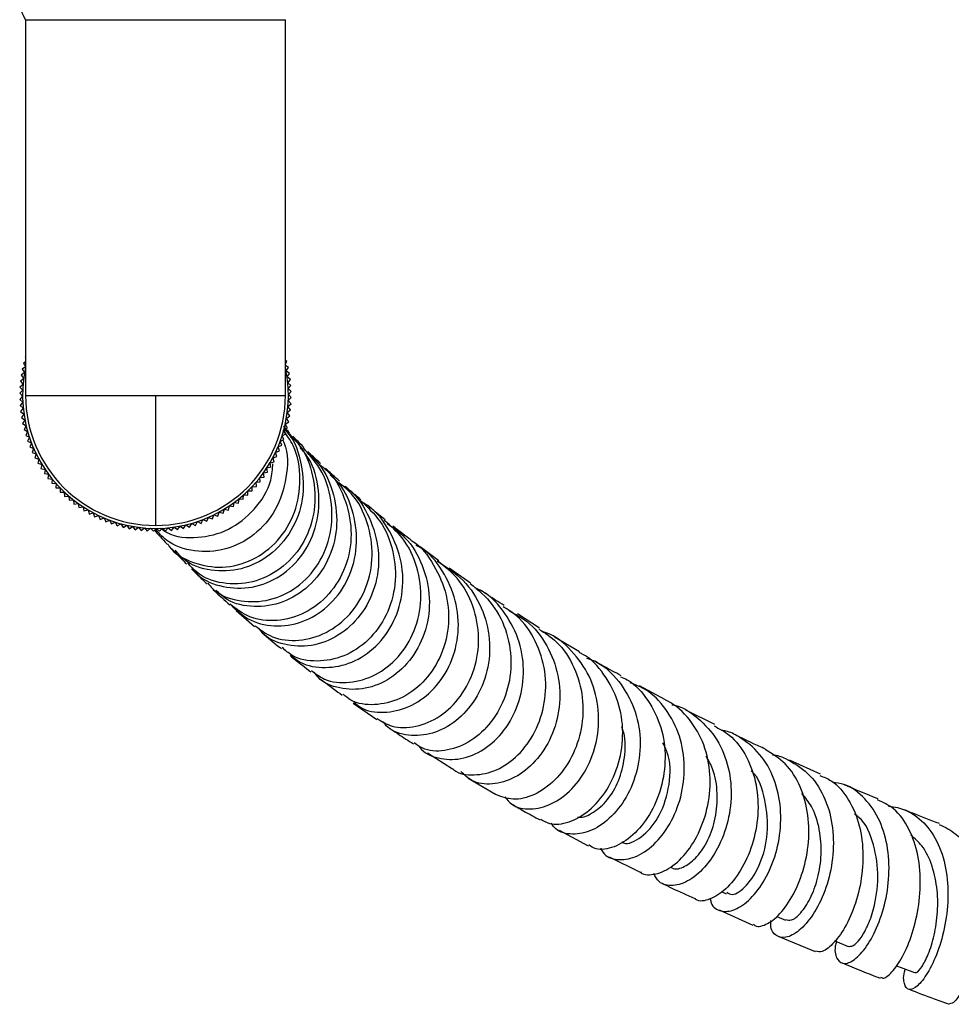
# Model space of a CAD drawing. Units: millimetres. Extents: x 5 to 995, y 5 to 995.
# Drawn here: x 459 to 486, y 200 to 228 of the extents above; entities that cross this region are included whole.
import ezdxf

# ---------------------------------------------------------------- set-up
doc = ezdxf.new("R2010")
doc.units = ezdxf.units.MM

msp = doc.modelspace()

# ---------------------------------------------------------------- linework, layer by layer
at = {"color": 7, "linetype": 'Continuous', "lineweight": 25}
for p, q in [((459.391, 227.753), (459.391, 217.153)), ((459.391, 227.753), (466.725, 227.753)), ((466.725, 217.153), (466.725, 227.753)), ((459.391, 218.1), (459.335, 218.066)), ((459.335, 218.066), (459.391, 217.973)), ((459.391, 218.239), (459.38, 218.232)), ((459.38, 218.232), (459.391, 218.211)), ((466.769, 218.114), (466.725, 218.14)), ((466.725, 218.038), (466.769, 218.114)), ((459.364, 217.799), (459.268, 217.729)), ((459.391, 217.961), (459.298, 217.898)), ((459.298, 217.898), (459.364, 217.799)), ((466.809, 217.946), (466.725, 218.001)), ((466.744, 217.846), (466.809, 217.946)), ((466.84, 217.777), (466.744, 217.846)), ((466.771, 217.68), (466.84, 217.777)), ((459.339, 217.633), (459.246, 217.558)), ((459.246, 217.558), (459.321, 217.466)), ((459.268, 217.729), (459.339, 217.633)), ((466.864, 217.607), (466.771, 217.68)), ((466.791, 217.513), (466.864, 217.607)), ((466.881, 217.436), (466.791, 217.513)), ((459.311, 217.298), (459.225, 217.215)), ((459.225, 217.215), (459.308, 217.129)), ((459.321, 217.466), (459.232, 217.387)), ((459.232, 217.387), (459.311, 217.298)), ((466.803, 217.345), (466.881, 217.436)), ((466.89, 217.264), (466.803, 217.345)), ((466.808, 217.177), (466.89, 217.264)), ((459.308, 217.129), (459.226, 217.043)), ((459.226, 217.043), (459.313, 216.961)), ((459.313, 216.961), (459.235, 216.871)), ((459.391, 217.153), (463.058, 217.153)), ((463.058, 217.153), (466.725, 217.153)), ((463.058, 217.153), (463.058, 213.487)), ((466.805, 217.009), (466.891, 217.092)), ((466.884, 216.92), (466.805, 217.009)), ((466.891, 217.092), (466.808, 217.177)), ((459.235, 216.871), (459.325, 216.793)), ((459.325, 216.793), (459.252, 216.7)), ((459.252, 216.7), (459.345, 216.626)), ((466.777, 216.674), (466.87, 216.748)), ((466.848, 216.578), (466.777, 216.674)), ((466.795, 216.841), (466.884, 216.92)), ((466.87, 216.748), (466.795, 216.841)), ((459.345, 216.626), (459.276, 216.529)), ((459.276, 216.529), (459.373, 216.46)), ((459.373, 216.46), (459.308, 216.36)), ((466.719, 216.342), (466.818, 216.408)), ((466.752, 216.507), (466.848, 216.578)), ((466.818, 216.408), (466.752, 216.507)), ((459.308, 216.36), (459.407, 216.295)), ((459.407, 216.295), (459.347, 216.193)), ((459.347, 216.193), (459.45, 216.133)), ((459.45, 216.133), (459.394, 216.027)), ((466.679, 216.179), (466.781, 216.24)), ((466.736, 216.074), (466.679, 216.179)), ((466.781, 216.24), (466.719, 216.342)), ((459.394, 216.027), (459.499, 215.972)), ((459.499, 215.972), (459.448, 215.864)), ((459.448, 215.864), (459.556, 215.813)), ((466.577, 215.858), (466.684, 215.91)), ((466.625, 215.749), (466.577, 215.858)), ((466.632, 216.017), (466.736, 216.074)), ((466.684, 215.91), (466.632, 216.017)), ((466.976, 215.899), (466.837, 216.078)), ((459.556, 215.813), (459.509, 215.703)), ((459.509, 215.703), (459.619, 215.657)), ((459.619, 215.657), (459.578, 215.546)), ((459.578, 215.546), (459.69, 215.505)), ((466.447, 215.548), (466.558, 215.59)), ((466.485, 215.435), (466.447, 215.548)), ((466.516, 215.701), (466.625, 215.749)), ((466.558, 215.59), (466.516, 215.701)), ((459.69, 215.505), (459.654, 215.391)), ((459.654, 215.391), (459.767, 215.355)), ((459.767, 215.355), (459.736, 215.24)), ((466.29, 215.25), (466.404, 215.283)), ((466.372, 215.397), (466.485, 215.435)), ((466.404, 215.283), (466.372, 215.397)), ((466.387, 215.342), (466.396, 215.405)), ((459.736, 215.24), (459.851, 215.209)), ((459.851, 215.209), (459.825, 215.093)), ((459.825, 215.093), (459.942, 215.067)), ((459.942, 215.067), (459.921, 214.95)), ((466.106, 214.968), (466.223, 214.99)), ((466.201, 215.107), (466.317, 215.135)), ((466.223, 214.99), (466.201, 215.107)), ((466.317, 215.135), (466.29, 215.25)), ((467.697, 215.196), (467.653, 215.239)), ((459.921, 214.95), (460.038, 214.93)), ((460.038, 214.93), (460.023, 214.812)), ((460.023, 214.812), (460.141, 214.796)), ((460.141, 214.796), (460.131, 214.678)), ((465.898, 214.704), (466.016, 214.715)), ((466.005, 214.834), (466.123, 214.851)), ((466.016, 214.715), (466.005, 214.834)), ((466.123, 214.851), (466.106, 214.968)), ((460.131, 214.678), (460.25, 214.668)), ((460.25, 214.668), (460.245, 214.549)), ((460.245, 214.549), (460.364, 214.544)), ((460.364, 214.544), (460.365, 214.425)), ((465.662, 214.34), (465.667, 214.459)), ((465.667, 214.459), (465.786, 214.46)), ((465.785, 214.579), (465.904, 214.585)), ((465.786, 214.46), (465.785, 214.579)), ((465.904, 214.585), (465.898, 214.704)), ((460.365, 214.425), (460.484, 214.426)), ((460.484, 214.426), (460.49, 214.307)), ((460.49, 214.307), (460.609, 214.313)), ((460.609, 214.313), (460.62, 214.195)), ((460.62, 214.195), (460.739, 214.206)), ((460.739, 214.206), (460.755, 214.089)), ((465.4, 214.118), (465.415, 214.236)), ((465.415, 214.236), (465.534, 214.226)), ((465.534, 214.226), (465.543, 214.345)), ((465.543, 214.345), (465.662, 214.34)), ((460.755, 214.089), (460.873, 214.105)), ((460.873, 214.105), (460.895, 213.988)), ((460.895, 213.988), (461.012, 214.01)), ((461.012, 214.01), (461.039, 213.895)), ((461.039, 213.895), (461.155, 213.922)), ((461.155, 213.922), (461.188, 213.807)), ((464.971, 213.831), (465.002, 213.946)), ((465.002, 213.946), (465.118, 213.921)), ((465.118, 213.921), (465.144, 214.037)), ((465.144, 214.037), (465.261, 214.016)), ((465.261, 214.016), (465.282, 214.134)), ((465.282, 214.134), (465.4, 214.118)), ((461.188, 213.807), (461.302, 213.84)), ((461.302, 213.84), (461.34, 213.727)), ((461.34, 213.727), (461.453, 213.764)), ((461.453, 213.764), (461.495, 213.653)), ((461.495, 213.653), (461.606, 213.696)), ((461.606, 213.696), (461.654, 213.586)), ((461.654, 213.586), (461.763, 213.634)), ((461.763, 213.634), (461.815, 213.527)), ((464.347, 213.543), (464.398, 213.651)), ((464.398, 213.651), (464.508, 213.605)), ((464.508, 213.605), (464.554, 213.714)), ((464.554, 213.714), (464.666, 213.673)), ((464.666, 213.673), (464.707, 213.785)), ((464.707, 213.785), (464.82, 213.749)), ((464.82, 213.749), (464.856, 213.862)), ((464.856, 213.862), (464.971, 213.831)), ((461.815, 213.527), (461.922, 213.579)), ((461.922, 213.579), (461.979, 213.475)), ((461.979, 213.475), (462.084, 213.532)), ((462.084, 213.532), (462.145, 213.43)), ((462.145, 213.43), (462.247, 213.492)), ((462.247, 213.492), (462.313, 213.393)), ((462.313, 213.393), (462.412, 213.459)), ((462.412, 213.459), (462.483, 213.363)), ((462.483, 213.363), (462.578, 213.434)), ((462.578, 213.434), (462.653, 213.341)), ((462.653, 213.341), (462.746, 213.416)), ((462.746, 213.416), (462.825, 213.327)), ((462.825, 213.327), (462.914, 213.406)), ((462.914, 213.406), (462.997, 213.32)), ((462.997, 213.32), (463.082, 213.403)), ((463.082, 213.403), (463.169, 213.322)), ((463.169, 213.322), (463.25, 213.408)), ((463.25, 213.408), (463.34, 213.33)), ((463.34, 213.33), (463.418, 213.42)), ((463.418, 213.42), (463.512, 213.347)), ((463.512, 213.347), (463.585, 213.44)), ((463.585, 213.44), (463.682, 213.371)), ((463.682, 213.371), (463.751, 213.468)), ((463.751, 213.468), (463.851, 213.403)), ((463.851, 213.403), (463.916, 213.503)), ((463.916, 213.503), (464.018, 213.442)), ((464.018, 213.442), (464.079, 213.545)), ((464.079, 213.545), (464.184, 213.489)), ((464.184, 213.489), (464.24, 213.594)), ((464.24, 213.594), (464.347, 213.543)), ((471.056, 212.486), (470.526, 212.883)), ((471.952, 211.86), (471.351, 212.277)), ((465.337, 211.083), (465.854, 210.637)), ((473.899, 210.588), (473.271, 210.989)), ((475.023, 209.918), (474.315, 210.335)), ((477.456, 208.567), (476.721, 208.966)), ((468.637, 208.477), (469.307, 208.015)), ((478.844, 207.869), (478.023, 208.277)), ((470.737, 207.07), (471.436, 206.622)), ((481.828, 206.474), (480.954, 206.869)), ((471.886, 206.353), (472.652, 205.901)), ((474.455, 204.885), (475.268, 204.444)), ((475.861, 204.142), (476.74, 203.703)), ((479.028, 203.155), (479.161, 203.094)), ((478.968, 202.645), (479.919, 202.209)), ((480.596, 202.455), (480.838, 202.35)), ((480.65, 201.894), (481.678, 201.465))]:
    msp.add_line(p, q, dxfattribs=at)
at = {"color": 7, "linetype": 'Continuous', "lineweight": 25, "flags": 128}
for points in [[(482.224, 201.767), (482.227, 201.766), (482.609, 201.609)], [(483.975, 201.067), (484.079, 201.027), (484.48, 200.872)]]:
    msp.add_lwpolyline(points, dxfattribs=at)
at = {"color": 7, "linetype": 'Continuous', "lineweight": 25}
for centre, radius, start, end in [((460.271, 228.32), 1.047, 180, 212.7791), ((463.058, 217.153), 3.75, 167.8985, 12.1015), ((463.058, 217.153), 3.667, 180, 270), ((463.058, 217.153), 3.667, 270, 0)]:
    msp.add_arc(centre, radius, start, end, dxfattribs=at)
for points, knots in [([(463.408, 212.961), (463.421, 212.939), (463.573, 212.683), (464.122, 212.403), (464.943, 212.247), (465.809, 212.47), (466.541, 213.021), (467.035, 213.836), (467.186, 214.787), (467.055, 215.628), (466.764, 216.033), (466.663, 216.173)], [0, 0, 0, 0, 0.012259, 0.142584, 0.273168, 0.404027, 0.53509, 0.666415, 0.797972, 0.92987, 1, 1, 1, 1]), ([(466.669, 216.226), (466.71, 216.186), (466.984, 215.915), (467.214, 215.198), (467.262, 214.223), (466.928, 213.306), (466.305, 212.605), (465.487, 212.205), (464.628, 212.175), (463.951, 212.393), (463.695, 212.692), (463.617, 212.784)], [0, 0, 0, 0, 0.023195, 0.156101, 0.288489, 0.4203, 0.551582, 0.682322, 0.812611, 0.942467, 1, 1, 1, 1]), ([(466.841, 216.1), (466.828, 216.114), (466.765, 216.179), (466.714, 216.234), (466.675, 216.277)], [0, 0, 0, 0, 0.218458, 1, 1, 1, 1]), ([(466.647, 215.892), (466.66, 215.865), (466.814, 215.542), (466.778, 214.821), (466.495, 213.904), (465.866, 213.178), (465.04, 212.76), (464.155, 212.717), (463.433, 212.949), (463.15, 213.277), (463.051, 213.392)], [0, 0, 0, 0, 0.014136, 0.165499, 0.316759, 0.467849, 0.618574, 0.768993, 0.919051, 1, 1, 1, 1]), ([(466.81, 216.069), (466.914, 215.972), (467.257, 215.652), (467.541, 214.879), (467.597, 213.912), (467.29, 213.001), (466.696, 212.29), (465.906, 211.867), (465.06, 211.799), (464.353, 212.003), (464.064, 212.318), (463.957, 212.435)], [0, 0, 0, 0, 0.0550845, 0.1805403, 0.3055562, 0.430217, 0.5545807, 0.6787168, 0.8026606, 0.9264278, 1, 1, 1, 1]), ([(467.246, 215.687), (467.175, 215.757), (467.063, 215.869), (466.969, 215.967), (466.935, 216.003)], [0, 0, 0, 0, 0.630742, 1, 1, 1, 1]), ([(464.097, 212.288), (464.146, 212.224), (464.354, 211.95), (464.963, 211.72), (465.789, 211.688), (466.607, 212.019), (467.26, 212.652), (467.656, 213.514), (467.701, 214.471), (467.512, 215.25), (467.221, 215.592), (467.14, 215.687)], [0, 0, 0, 0, 0.039152, 0.168203, 0.297451, 0.427011, 0.5569, 0.687244, 0.818038, 0.949386, 1, 1, 1, 1]), ([(464.537, 211.857), (464.578, 211.805), (464.779, 211.549), (465.369, 211.336), (466.181, 211.312), (466.985, 211.645), (467.629, 212.275), (468.019, 213.127), (468.077, 214.079), (467.825, 214.997), (467.423, 215.459), (467.233, 215.677)], [0, 0, 0, 0, 0.031406, 0.153502, 0.275759, 0.398192, 0.520724, 0.643423, 0.766266, 0.889356, 1, 1, 1, 1]), ([(467.328, 215.544), (467.444, 215.443), (467.805, 215.128), (468.126, 214.359), (468.223, 213.398), (467.964, 212.476), (467.415, 211.738), (466.662, 211.272), (465.84, 211.15), (465.153, 211.294), (464.864, 211.566), (464.764, 211.66)], [0, 0, 0, 0, 0.059945, 0.186281, 0.312101, 0.437443, 0.562259, 0.68663, 0.810567, 0.934174, 1, 1, 1, 1]), ([(467.715, 215.231), (467.646, 215.296), (467.519, 215.417), (467.409, 215.526), (467.358, 215.576)], [0, 0, 0, 0, 0.540246, 1, 1, 1, 1]), ([(463.202, 213.409), (463.263, 213.365), (463.557, 213.156), (464.258, 213.104), (465.139, 213.318), (465.876, 213.906), (466.322, 214.593), (466.36, 215.072), (466.372, 215.228)], [0, 0, 0, 0, 0.054718, 0.264871, 0.475459, 0.68658, 0.898137, 1, 1, 1, 1]), ([(467.69, 215.202), (467.777, 215.135), (468.117, 214.872), (468.462, 214.171), (468.637, 213.233), (468.46, 212.299), (467.987, 211.515), (467.29, 210.976), (466.489, 210.756), (465.718, 210.84), (465.341, 211.128), (465.167, 211.261)], [0, 0, 0, 0, 0.0419216, 0.1646613, 0.2869802, 0.4090164, 0.5307907, 0.652427, 0.7739319, 0.8953695, 1, 1, 1, 1]), ([(468.256, 214.733), (468.237, 214.749), (468.132, 214.843), (467.998, 214.966), (467.888, 215.069), (467.852, 215.102)], [0, 0, 0, 0, 0.126464, 0.715949, 1, 1, 1, 1]), ([(465.171, 211.253), (465.355, 211.087), (465.725, 210.751), (466.504, 210.599), (467.305, 210.758), (468.026, 211.239), (468.545, 211.979), (468.784, 212.89), (468.677, 213.832), (468.386, 214.553), (468.067, 214.841), (467.986, 214.914)], [0, 0, 0, 0, 0.117369, 0.236706, 0.356174, 0.475896, 0.595893, 0.716295, 0.837103, 0.958411, 1, 1, 1, 1]), ([(465.868, 210.658), (466.023, 210.541), (466.375, 210.274), (467.108, 210.2), (467.89, 210.417), (468.574, 210.947), (469.044, 211.717), (469.229, 212.635), (469.078, 213.566), (468.723, 214.303), (468.352, 214.602), (468.228, 214.702)], [0, 0, 0, 0, 0.094973, 0.215362, 0.335813, 0.456343, 0.576883, 0.697508, 0.818218, 0.939127, 1, 1, 1, 1]), ([(468.28, 214.656), (468.366, 214.601), (468.722, 214.375), (469.128, 213.718), (469.399, 212.801), (469.324, 211.851), (468.943, 211.016), (468.321, 210.396), (467.555, 210.064), (466.783, 210.072), (466.211, 210.277), (466.013, 210.534), (465.964, 210.597)], [0, 0, 0, 0, 0.037199, 0.154305, 0.270955, 0.387178, 0.502917, 0.618252, 0.733185, 0.847823, 0.962216, 1, 1, 1, 1]), ([(468.857, 214.208), (468.839, 214.223), (468.703, 214.337), (468.558, 214.464), (468.438, 214.571), (468.417, 214.59)], [0, 0, 0, 0, 0.114312, 0.845604, 1, 1, 1, 1]), ([(468.841, 214.193), (469.038, 214.008), (469.464, 213.607), (469.805, 212.753), (469.867, 211.817), (469.61, 210.932), (469.09, 210.218), (468.385, 209.756), (467.619, 209.617), (466.988, 209.723), (466.724, 209.961), (466.637, 210.04)], [0, 0, 0, 0, 0.10254, 0.222829, 0.342844, 0.462625, 0.582309, 0.701929, 0.821547, 0.941166, 1, 1, 1, 1]), ([(466.882, 209.84), (466.942, 209.781), (467.171, 209.558), (467.76, 209.44), (468.517, 209.542), (469.23, 209.97), (469.772, 210.655), (470.06, 211.52), (470.045, 212.464), (469.696, 213.338), (469.276, 213.925), (468.949, 214.105), (468.897, 214.134)], [0, 0, 0, 0, 0.041548, 0.157797, 0.274109, 0.390558, 0.507255, 0.62425, 0.741659, 0.859472, 0.977767, 1, 1, 1, 1]), ([(469.539, 213.648), (469.412, 213.749), (469.234, 213.889), (469.088, 214.013), (469.046, 214.049)], [0, 0, 0, 0, 0.714695, 1, 1, 1, 1]), ([(467.46, 209.39), (467.576, 209.301), (467.877, 209.072), (468.534, 209.017), (469.277, 209.228), (469.937, 209.745), (470.401, 210.494), (470.598, 211.391), (470.479, 212.313), (470.112, 213.112), (469.696, 213.47), (469.516, 213.624)], [0, 0, 0, 0, 0.0757454, 0.1948731, 0.3140218, 0.433139, 0.5522207, 0.6712526, 0.7903218, 0.909449, 1, 1, 1, 1]), ([(463.026, 213.355), (463.137, 213.231), (463.252, 213.102), (463.391, 212.958), (463.396, 212.953)], [0, 0, 0, 0, 0.967288, 1, 1, 1, 1]), ([(469.601, 213.541), (469.773, 213.42), (470.202, 213.116), (470.631, 212.367), (470.839, 211.448), (470.724, 210.525), (470.325, 209.724), (469.711, 209.141), (468.976, 208.838), (468.254, 208.863), (467.742, 209.057), (467.578, 209.289), (467.546, 209.333)], [0, 0, 0, 0, 0.075697, 0.1892474, 0.3024137, 0.4151231, 0.5274183, 0.6393041, 0.7508528, 0.8621535, 0.9732788, 1, 1, 1, 1]), ([(470.268, 213.076), (470.189, 213.134), (469.992, 213.28), (469.843, 213.403), (469.753, 213.476)], [0, 0, 0, 0, 0.4006651, 1, 1, 1, 1]), ([(470.263, 213.068), (470.273, 213.063), (470.553, 212.911), (470.94, 212.374), (471.313, 211.533), (471.363, 210.602), (471.121, 209.733), (470.628, 209.023), (469.963, 208.552), (469.241, 208.39), (468.661, 208.461), (468.423, 208.666), (468.352, 208.727)], [0, 0, 0, 0, 0.00406, 0.122859, 0.241345, 0.359584, 0.477705, 0.595798, 0.713922, 0.832152, 0.950448, 1, 1, 1, 1]), ([(463.522, 212.822), (463.614, 212.725), (463.739, 212.593), (463.889, 212.445), (463.929, 212.406)], [0, 0, 0, 0, 0.731331, 1, 1, 1, 1]), ([(468.658, 208.504), (468.717, 208.452), (468.939, 208.253), (469.499, 208.177), (470.213, 208.323), (470.878, 208.779), (471.378, 209.476), (471.633, 210.337), (471.598, 211.265), (471.247, 212.121), (470.815, 212.706), (470.472, 212.891), (470.402, 212.929)], [0, 0, 0, 0, 0.041599, 0.156994, 0.272406, 0.387878, 0.503556, 0.619505, 0.735824, 0.852574, 0.96976, 1, 1, 1, 1]), ([(464.071, 212.265), (464.131, 212.205), (464.266, 212.07), (464.426, 211.92), (464.514, 211.837)], [0, 0, 0, 0, 0.445629, 1, 1, 1, 1]), ([(469.318, 208.036), (469.451, 207.954), (469.766, 207.759), (470.412, 207.778), (471.104, 208.067), (471.698, 208.639), (472.094, 209.418), (472.227, 210.317), (472.057, 211.217), (471.654, 211.986), (471.225, 212.319), (471.037, 212.465)], [0, 0, 0, 0, 0.086083, 0.203823, 0.321538, 0.439121, 0.556594, 0.673924, 0.791193, 0.908471, 1, 1, 1, 1]), ([(471.004, 212.486), (471.265, 212.316), (471.785, 211.978), (472.295, 211.181), (472.529, 210.282), (472.459, 209.367), (472.113, 208.553), (471.558, 207.935), (470.876, 207.577), (470.194, 207.533), (469.689, 207.681), (469.515, 207.903), (469.472, 207.958)], [0, 0, 0, 0, 0.108647, 0.216967, 0.324892, 0.432398, 0.539505, 0.646218, 0.752645, 0.858829, 0.964907, 1, 1, 1, 1]), ([(464.673, 211.686), (464.688, 211.672), (464.833, 211.534), (465.004, 211.382), (465.157, 211.246)], [0, 0, 0, 0, 0.10452, 1, 1, 1, 1]), ([(471.943, 211.851), (472.166, 211.663), (472.619, 211.28), (473.012, 210.455), (473.138, 209.555), (472.974, 208.672), (472.564, 207.918), (471.973, 207.372), (471.304, 207.11), (470.719, 207.103), (470.454, 207.284), (470.356, 207.35)], [0, 0, 0, 0, 0.112937, 0.229962, 0.346774, 0.463545, 0.580342, 0.69727, 0.814368, 0.931619, 1, 1, 1, 1]), ([(470.494, 207.271), (470.503, 207.256), (470.617, 207.064), (471.036, 206.897), (471.667, 206.856), (472.34, 207.131), (472.922, 207.671), (473.329, 208.425), (473.49, 209.304), (473.369, 210.213), (472.952, 211.018), (472.484, 211.548), (472.138, 211.699), (472.068, 211.729)], [0, 0, 0, 0, 0.009348, 0.116086, 0.222667, 0.329218, 0.43581, 0.542577, 0.64962, 0.756997, 0.864792, 0.972978, 1, 1, 1, 1]), ([(472.896, 211.229), (472.742, 211.326), (472.504, 211.474), (472.324, 211.602), (472.26, 211.646)], [0, 0, 0, 0, 0.649052, 1, 1, 1, 1]), ([(471.443, 206.63), (471.455, 206.618), (471.602, 206.47), (472.049, 206.419), (472.686, 206.542), (473.31, 206.975), (473.798, 207.643), (474.076, 208.476), (474.091, 209.379), (473.815, 210.233), (473.388, 210.875), (473.004, 211.111), (472.871, 211.192)], [0, 0, 0, 0, 0.010221, 0.126819, 0.243345, 0.359764, 0.475968, 0.591976, 0.707783, 0.823451, 0.939091, 1, 1, 1, 1]), ([(473.05, 211.07), (473.215, 210.983), (473.647, 210.756), (474.137, 210.113), (474.462, 209.265), (474.494, 208.355), (474.258, 207.502), (473.801, 206.804), (473.201, 206.335), (472.561, 206.153), (472.008, 206.222), (471.776, 206.45), (471.68, 206.545)], [0, 0, 0, 0, 0.067455, 0.175924, 0.284, 0.391685, 0.498944, 0.605816, 0.712373, 0.818678, 0.924884, 1, 1, 1, 1]), ([(473.879, 210.561), (474.053, 210.449), (474.472, 210.18), (474.907, 209.493), (475.15, 208.639), (475.114, 207.745), (474.83, 206.926), (474.35, 206.27), (473.757, 205.857), (473.142, 205.705), (472.812, 205.836), (472.652, 205.899)], [0, 0, 0, 0, 0.082156, 0.197537, 0.312739, 0.427923, 0.543178, 0.658633, 0.774314, 0.890237, 1, 1, 1, 1]), ([(466.067, 210.457), (466.228, 210.322), (466.399, 210.177), (466.599, 210.019), (466.612, 210.009)], [0, 0, 0, 0, 0.935578, 1, 1, 1, 1]), ([(472.914, 205.828), (472.977, 205.752), (473.155, 205.537), (473.635, 205.45), (474.238, 205.59), (474.825, 206.019), (475.293, 206.678), (475.565, 207.501), (475.587, 208.392), (475.339, 209.259), (474.821, 209.968), (474.331, 210.392), (474.013, 210.478), (473.978, 210.488)], [0, 0, 0, 0, 0.0559338, 0.1590654, 0.262006, 0.3649086, 0.4678665, 0.5710111, 0.6744565, 0.7782418, 0.882441, 0.9870269, 1, 1, 1, 1]), ([(466.859, 209.813), (466.97, 209.724), (467.151, 209.579), (467.36, 209.422), (467.44, 209.361)], [0, 0, 0, 0, 0.613987, 1, 1, 1, 1]), ([(473.932, 205.203), (474.01, 205.154), (474.231, 205.016), (474.731, 205.087), (475.309, 205.41), (475.819, 205.998), (476.166, 206.773), (476.287, 207.648), (476.153, 208.532), (475.744, 209.29), (475.333, 209.763), (475.043, 209.885), (475.014, 209.897)], [0, 0, 0, 0, 0.0646352, 0.1807029, 0.296601, 0.4122979, 0.5276981, 0.6428295, 0.7577079, 0.8724036, 0.9870545, 1, 1, 1, 1]), ([(475.224, 209.742), (475.31, 209.713), (475.671, 209.59), (476.162, 209.105), (476.605, 208.351), (476.777, 207.469), (476.688, 206.585), (476.368, 205.793), (475.882, 205.185), (475.309, 204.818), (474.758, 204.747), (474.372, 204.856), (474.259, 205.044), (474.235, 205.083)], [0, 0, 0, 0, 0.033434, 0.139112, 0.244435, 0.349396, 0.453933, 0.558081, 0.661884, 0.765414, 0.86882, 0.972195, 1, 1, 1, 1]), ([(476.201, 209.248), (476.034, 209.336), (475.762, 209.48), (475.547, 209.609), (475.464, 209.659)], [0, 0, 0, 0, 0.61584, 1, 1, 1, 1]), ([(476.186, 209.216), (476.247, 209.19), (476.563, 209.057), (476.983, 208.566), (477.363, 207.807), (477.481, 206.931), (477.356, 206.064), (477.021, 205.296), (476.539, 204.711), (476, 204.385), (475.543, 204.304), (475.35, 204.431), (475.284, 204.474)], [0, 0, 0, 0, 0.027442, 0.141348, 0.255068, 0.368755, 0.482523, 0.596521, 0.710793, 0.825378, 0.940284, 1, 1, 1, 1]), ([(467.712, 209.154), (467.758, 209.119), (467.948, 208.974), (468.166, 208.817), (468.331, 208.698)], [0, 0, 0, 0, 0.2423053, 1, 1, 1, 1]), ([(475.623, 204.38), (475.644, 204.336), (475.736, 204.143), (476.085, 204.028), (476.591, 204.092), (477.131, 204.447), (477.597, 205.041), (477.916, 205.817), (478.023, 206.687), (477.885, 207.559), (477.491, 208.319), (476.992, 208.844), (476.593, 208.993), (476.457, 209.044)], [0, 0, 0, 0, 0.029667, 0.131491, 0.233076, 0.334481, 0.435879, 0.537368, 0.639074, 0.741114, 0.843517, 0.946334, 1, 1, 1, 1]), ([(476.744, 203.711), (476.76, 203.696), (476.826, 203.634), (477.075, 203.624), (477.474, 203.719), (477.979, 204.135), (478.405, 204.776), (478.681, 205.583), (478.745, 206.461), (478.573, 207.316), (478.156, 208.035), (477.738, 208.429), (477.474, 208.549), (477.452, 208.559)], [0, 0, 0, 0, 0.0181354, 0.07518, 0.1903014, 0.305395, 0.420243, 0.5347572, 0.6489185, 0.7627765, 0.8763768, 0.989872, 1, 1, 1, 1]), ([(477.633, 208.43), (477.636, 208.429), (477.914, 208.394), (478.384, 208.068), (478.942, 207.469), (479.263, 206.664), (479.34, 205.787), (479.186, 204.926), (478.845, 204.18), (478.386, 203.63), (477.969, 203.38), (477.588, 203.306), (477.282, 203.366), (477.165, 203.582), (477.119, 203.668)], [0, 0, 0, 0, 0.001114, 0.100904, 0.200402, 0.299586, 0.398382, 0.496815, 0.594904, 0.692698, 0.79032, 0.838564, 0.936098, 1, 1, 1, 1]), ([(469.647, 207.78), (469.734, 207.719), (469.937, 207.577), (470.193, 207.416), (470.34, 207.324)], [0, 0, 0, 0, 0.4286335, 1, 1, 1, 1]), ([(474.97, 205.265), (474.982, 205.262), (475.111, 205.23), (475.425, 205.375), (475.825, 205.717), (476.152, 206.266), (476.314, 206.927), (476.337, 207.475), (476.239, 207.753), (476.219, 207.808)], [0, 0, 0, 0, 0.020075, 0.206959, 0.393554, 0.580278, 0.76713, 0.954488, 1, 1, 1, 1]), ([(478.822, 207.83), (478.971, 207.753), (479.349, 207.557), (479.769, 206.971), (480.046, 206.184), (480.09, 205.312), (479.923, 204.463), (479.59, 203.731), (479.152, 203.186), (478.704, 202.919), (478.39, 202.857), (478.294, 202.953), (478.285, 202.963)], [0, 0, 0, 0, 0.074012, 0.187682, 0.301284, 0.41496, 0.52888, 0.643102, 0.757672, 0.87261, 0.987831, 1, 1, 1, 1]), ([(478.716, 202.956), (478.723, 202.915), (478.759, 202.718), (478.955, 202.613), (479.259, 202.582), (479.626, 202.73), (480.073, 203.168), (480.452, 203.827), (480.69, 204.638), (480.733, 205.511), (480.551, 206.349), (480.144, 207.068), (479.63, 207.471), (479.249, 207.677), (479.077, 207.696), (479.037, 207.701)], [0, 0, 0, 0, 0.025469, 0.12174, 0.16918, 0.264796, 0.360405, 0.455971, 0.551649, 0.647531, 0.743728, 0.840269, 0.937151, 0.985249, 1, 1, 1, 1]), ([(480.272, 207.177), (480.15, 207.231), (479.845, 207.366), (479.592, 207.496), (479.44, 207.573)], [0, 0, 0, 0, 0.398804, 1, 1, 1, 1]), ([(476.22, 204.561), (476.236, 204.55), (476.369, 204.463), (476.782, 204.664), (477.271, 205.194), (477.572, 206.038), (477.621, 206.833), (477.435, 207.234), (477.381, 207.351)], [0, 0, 0, 0, 0.03041, 0.250237, 0.4696462, 0.6893218, 0.9094708, 1, 1, 1, 1]), ([(477.593, 203.859), (477.617, 203.84), (477.715, 203.762), (477.992, 203.842), (478.346, 204.113), (478.667, 204.595), (478.882, 205.222), (478.937, 205.924), (478.846, 206.545), (478.665, 206.863), (478.597, 206.98)], [0, 0, 0, 0, 0.048308, 0.192869, 0.337253, 0.481447, 0.625773, 0.770258, 0.915166, 1, 1, 1, 1]), ([(479.932, 202.235), (479.959, 202.212), (480.026, 202.156), (480.249, 202.2), (480.579, 202.389), (480.987, 202.895), (481.318, 203.605), (481.508, 204.445), (481.507, 205.322), (481.288, 206.13), (480.876, 206.794), (480.464, 207.044), (480.264, 207.164)], [0, 0, 0, 0, 0.039238, 0.096124, 0.210885, 0.325595, 0.43997, 0.553999, 0.667635, 0.78094, 0.89397, 1, 1, 1, 1]), ([(480.471, 207.016), (480.473, 207.016), (480.605, 207.014), (480.957, 206.86), (481.494, 206.538), (481.946, 205.878), (482.187, 205.072), (482.208, 204.195), (482.036, 203.351), (481.72, 202.631), (481.326, 202.114), (480.925, 201.846), (480.605, 201.864), (480.419, 202.049), (480.421, 202.276), (480.421, 202.338)], [0, 0, 0, 0, 0.0008558, 0.0469388, 0.1398226, 0.2326709, 0.3251959, 0.4173993, 0.5092622, 0.600815, 0.6921623, 0.7833925, 0.8746547, 0.9660827, 1, 1, 1, 1]), ([(479.186, 203.139), (479.231, 203.108), (479.365, 203.018), (479.75, 203.291), (480.145, 203.905), (480.379, 204.802), (480.291, 205.733), (480.095, 206.378), (479.871, 206.564), (479.87, 206.564)], [0, 0, 0, 0, 0.09363, 0.274673, 0.45549, 0.636414, 0.817667, 0.999741, 1, 1, 1, 1]), ([(481.808, 206.432), (481.919, 206.388), (482.25, 206.256), (482.647, 205.763), (482.955, 205.035), (483.055, 204.183), (482.967, 203.318), (482.728, 202.531), (482.393, 201.908), (482.094, 201.588), (481.844, 201.435), (481.744, 201.463), (481.683, 201.48)], [0, 0, 0, 0, 0.057386, 0.171219, 0.284978, 0.398847, 0.512955, 0.627377, 0.742205, 0.85743, 0.914606, 1, 1, 1, 1]), ([(482.273, 201.747), (482.262, 201.702), (482.208, 201.468), (482.292, 201.218), (482.464, 201.104), (482.71, 201.171), (482.997, 201.405), (483.346, 201.936), (483.627, 202.663), (483.779, 203.506), (483.754, 204.373), (483.531, 205.173), (483.102, 205.799), (482.626, 206.173), (482.276, 206.224), (482.168, 206.24)], [0, 0, 0, 0, 0.021171, 0.111145, 0.200784, 0.24495, 0.333985, 0.423001, 0.511945, 0.600972, 0.690169, 0.779625, 0.869404, 0.959493, 1, 1, 1, 1]), ([(483.451, 205.775), (483.121, 205.907), (482.79, 206.039), (482.499, 206.171), (482.498, 206.171)], [0, 0, 0, 0, 0.9959715, 1, 1, 1, 1]), ([(480.848, 202.367), (480.897, 202.353), (481.01, 202.32), (481.271, 202.528), (481.546, 202.938), (481.765, 203.517), (481.869, 204.203), (481.819, 204.911), (481.634, 205.52), (481.4, 205.806), (481.304, 205.923)], [0, 0, 0, 0, 0.103891, 0.237688, 0.371334, 0.504852, 0.638518, 0.772382, 0.90665, 1, 1, 1, 1]), ([(473.122, 205.624), (473.228, 205.56), (473.464, 205.418), (473.756, 205.263), (473.918, 205.177)], [0, 0, 0, 0, 0.447697, 1, 1, 1, 1]), ([(483.525, 200.746), (483.551, 200.73), (483.604, 200.696), (483.781, 200.809), (484.03, 201.09), (484.333, 201.686), (484.565, 202.459), (484.67, 203.325), (484.606, 204.189), (484.349, 204.945), (483.956, 205.503), (483.594, 205.672), (483.437, 205.746)], [0, 0, 0, 0, 0.054019, 0.111216, 0.22657, 0.341868, 0.456787, 0.571323, 0.685436, 0.799176, 0.912644, 1, 1, 1, 1]), ([(483.751, 205.567), (483.836, 205.556), (484.153, 205.516), (484.635, 205.252), (485.095, 204.69), (485.368, 203.934), (485.451, 203.075), (485.362, 202.208), (485.143, 201.429), (484.851, 200.824), (484.553, 200.456), (484.303, 200.351), (484.185, 200.535), (484.155, 200.774), (484.219, 200.969), (484.22, 200.973)], [0, 0, 0, 0, 0.032759, 0.121433, 0.210059, 0.298398, 0.386453, 0.474197, 0.561684, 0.648993, 0.736205, 0.823471, 0.910876, 0.99855, 1, 1, 1, 1]), ([(482.614, 201.615), (482.656, 201.611), (482.745, 201.604), (482.946, 201.802), (483.156, 202.161), (483.365, 202.733), (483.489, 203.557), (483.357, 204.485), (483.098, 205.132), (482.828, 205.313), (482.784, 205.342)], [0, 0, 0, 0, 0.104681, 0.219903, 0.334922, 0.449884, 0.621557, 0.793629, 0.966419, 1, 1, 1, 1]), ([(485.186, 205.074), (484.93, 205.171), (484.584, 205.302), (484.268, 205.434), (484.187, 205.468)], [0, 0, 0, 0, 0.742312, 1, 1, 1, 1]), ([(485.176, 205.052), (485.341, 204.974), (485.699, 204.804), (486.081, 204.239), (486.322, 203.49), (486.387, 202.631), (486.304, 201.768), (486.108, 200.99), (485.86, 200.392), (485.615, 200.022), (485.514, 199.999), (485.466, 199.988)], [0, 0, 0, 0, 0.097376, 0.211083, 0.324823, 0.43875, 0.552954, 0.667548, 0.782553, 0.897953, 1, 1, 1, 1]), ([(484.491, 200.891), (484.496, 200.883), (484.521, 200.838), (484.658, 200.973), (484.847, 201.303), (485.029, 201.836), (485.142, 202.489), (485.141, 203.202), (485, 203.885), (484.745, 204.432), (484.487, 204.653), (484.38, 204.745)], [0, 0, 0, 0, 0.030324, 0.156353, 0.282019, 0.40756, 0.533031, 0.658655, 0.784498, 0.910707, 1, 1, 1, 1]), ([(477.357, 203.394), (477.446, 203.349), (477.725, 203.207), (478.057, 203.059), (478.283, 202.959)], [0, 0, 0, 0, 0.32062, 1, 1, 1, 1]), ([(482.44, 201.147), (482.619, 201.07), (482.96, 200.925), (483.336, 200.783), (483.514, 200.716)], [0, 0, 0, 0, 0.527079, 1, 1, 1, 1]), ([(484.322, 200.405), (484.556, 200.313), (484.925, 200.168), (485.319, 200.028), (485.463, 199.977)], [0, 0, 0, 0, 0.635465, 1, 1, 1, 1])]:
    msp.add_open_spline(points, degree=3, knots=knots, dxfattribs=at)

doc.saveas('drawing.dxf')
